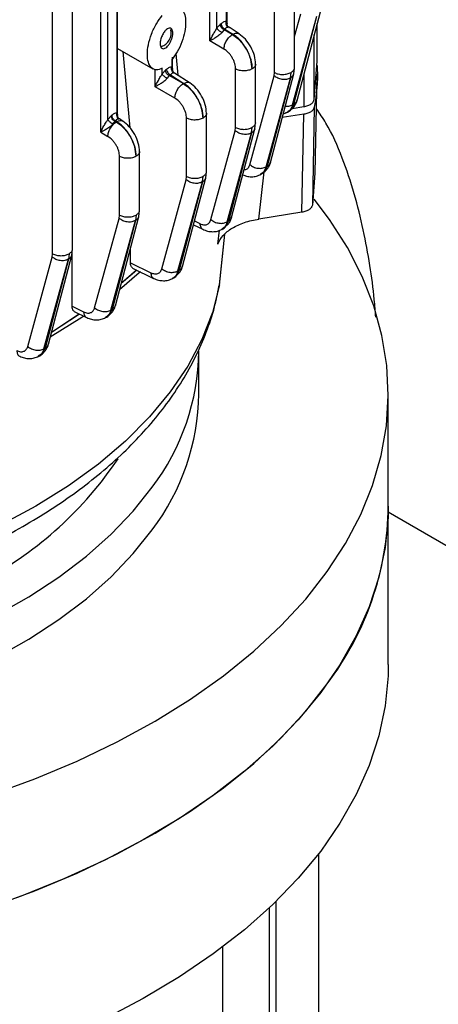
# Model space of a CAD drawing. Units: millimetres. Extents: x 60 to 6240, y 60 to 4395.
# Drawn here: x 5522 to 5566, y 3350 to 3454 of the extents above; entities that cross this region are included whole.
import ezdxf

# ---------------------------------------------------------------- set-up
doc = ezdxf.new("R2010")
doc.units = ezdxf.units.MM
doc.header["$LTSCALE"] = 15

msp = doc.modelspace()

# ---------------------------------------------------------------- linework, layer by layer
at = {"color": 7, "linetype": 'Continuous', "lineweight": 25}
for p, q in [((5550.7, 3448.83), (5550.7, 3536.44)), ((5548.59, 3448.32), (5548.59, 3535.89)), ((5525.16, 3429.19), (5525.16, 3516.83)), ((5527.27, 3429.7), (5527.27, 3517.37)), ((5541.76, 3451.66), (5541.76, 3513.3)), ((5542.52, 3453.03), (5542.52, 3512.02)), ((5543.5, 3511.95), (5543.5, 3453.71)), ((5543.59, 3453.45), (5543.59, 3511.92)), ((5530.24, 3442.01), (5530.24, 3503.64)), ((5530.99, 3443.38), (5530.99, 3502.37)), ((5531.94, 3502.44), (5531.94, 3444.04)), ((5532.03, 3443.77), (5532.03, 3502.43)), ((5550.51, 3444.92), (5553.08, 3454.28)), ((5550.65, 3445), (5553.08, 3454.28)), ((5550.7, 3452.11), (5551.36, 3454.51)), ((5550.99, 3445.38), (5553.44, 3454.72)), ((5542.87, 3453.41), (5542.52, 3453.03)), ((5542.95, 3453.48), (5542.87, 3453.41)), ((5553.11, 3449.5), (5553.11, 3453.49)), ((5543.27, 3452.84), (5543.04, 3452.56)), ((5543.27, 3452.84), (5543.36, 3452.91)), ((5544.14, 3452.34), (5543.27, 3452.84)), ((5543.36, 3452.91), (5544.2, 3452.37)), ((5544.87, 3452.4), (5543.79, 3453.1)), ((5544.2, 3452.37), (5544.14, 3452.34)), ((5552.8, 3445.49), (5552.8, 3452.3)), ((5543.25, 3450.8), (5541.76, 3451.66)), ((5532.03, 3450.86), (5535.75, 3448.71)), ((5533.34, 3442.5), (5532.61, 3450.53)), ((5538.41, 3448.03), (5538.2, 3450.33)), ((5537.74, 3449.65), (5537.74, 3448.89)), ((5537.83, 3448.62), (5537.83, 3449.94)), ((5546.6, 3443.03), (5546.6, 3449.24)), ((5552.8, 3445.49), (5553.11, 3449.51)), ((5535.98, 3446.82), (5535.98, 3448.67)), ((5536.74, 3448.19), (5536.74, 3448.77)), ((5537.08, 3448.57), (5536.74, 3448.19)), ((5537.2, 3448.66), (5537.08, 3448.57)), ((5537.48, 3448), (5537.26, 3447.72)), ((5537.48, 3448), (5537.6, 3448.09)), ((5538.95, 3447.15), (5537.48, 3448)), ((5537.6, 3448.09), (5539.02, 3447.18)), ((5539.69, 3447.21), (5538.03, 3448.27)), ((5544.49, 3442.52), (5544.49, 3448.7)), ((5545.98, 3438.59), (5548.55, 3447.97)), ((5548.17, 3438.83), (5550.62, 3448.18)), ((5548.55, 3447.97), (5548.59, 3448.32)), ((5550.27, 3447.74), (5550.34, 3448.33)), ((5550.62, 3448.18), (5550.7, 3448.84)), ((5551.7, 3448.08), (5551.7, 3444.73)), ((5552.88, 3437.69), (5553.11, 3448.14)), ((5539.02, 3447.18), (5538.95, 3447.15)), ((5547.7, 3438.36), (5550.27, 3447.74)), ((5550.27, 3447.74), (5547.83, 3438.44)), ((5538.07, 3445.62), (5535.98, 3446.82)), ((5550.51, 3444.92), (5550.65, 3445)), ((5531.4, 3443.81), (5531.34, 3443.76)), ((5541.42, 3437.86), (5541.42, 3444.06)), ((5551.7, 3443.92), (5549.41, 3443.56)), ((5549.51, 3443.95), (5549.99, 3444.15)), ((5549.95, 3444.13), (5550.15, 3444.25)), ((5550.46, 3444.54), (5551.7, 3444.73)), ((5551.49, 3433.57), (5551.7, 3443.92)), ((5552.8, 3444.68), (5552.59, 3434.33)), ((5531.34, 3443.76), (5530.99, 3443.38)), ((5531.74, 3443.19), (5531.51, 3442.91)), ((5531.74, 3443.19), (5531.8, 3443.24)), ((5531.88, 3443.11), (5531.74, 3443.19)), ((5531.8, 3443.24), (5531.95, 3443.14)), ((5531.95, 3443.14), (5531.88, 3443.11)), ((5532.61, 3443.17), (5532.23, 3443.42)), ((5539.3, 3437.35), (5539.3, 3443.51)), ((5546.52, 3442.38), (5546.6, 3443.04)), ((5530.24, 3442.01), (5531, 3441.57)), ((5541.88, 3432.79), (5544.45, 3442.18)), ((5543.59, 3432.56), (5546.16, 3441.94)), ((5546.16, 3441.94), (5543.72, 3432.64)), ((5544.06, 3433.02), (5546.52, 3442.38)), ((5544.45, 3442.18), (5544.49, 3442.52)), ((5546.16, 3441.94), (5546.23, 3442.54)), ((5534.34, 3433.78), (5534.34, 3440.01)), ((5532.23, 3433.27), (5532.23, 3439.47)), ((5541.33, 3437.21), (5541.41, 3437.87)), ((5546.95, 3432.86), (5547.5, 3437.85)), ((5547.13, 3437.57), (5547.33, 3437.69)), ((5547.7, 3438.36), (5547.83, 3438.44)), ((5552.85, 3437.69), (5552.59, 3434.33)), ((5536.69, 3427.61), (5539.26, 3437.01)), ((5538.4, 3427.38), (5540.98, 3436.77)), ((5540.98, 3436.77), (5538.54, 3427.46)), ((5538.88, 3427.84), (5541.33, 3437.21)), ((5539.26, 3437.01), (5539.3, 3437.35)), ((5540.98, 3436.77), (5541.05, 3437.37)), ((5534.26, 3433.13), (5534.34, 3433.79)), ((5551.49, 3433.57), (5546.95, 3432.86)), ((5529.6, 3423.48), (5532.19, 3432.92)), ((5531.32, 3423.24), (5533.9, 3432.69)), ((5533.91, 3432.69), (5531.45, 3423.32)), ((5531.79, 3423.7), (5534.26, 3433.13)), ((5532.19, 3432.92), (5532.23, 3433.27)), ((5533.98, 3433.28), (5533.9, 3432.69)), ((5540.14, 3432.65), (5540.71, 3432.37)), ((5543.59, 3432.56), (5543.72, 3432.64)), ((5540.03, 3432.26), (5541.02, 3431.77)), ((5542.61, 3430.22), (5542.77, 3431.67)), ((5543.02, 3431.76), (5543.21, 3431.88)), ((5543.19, 3431.87), (5543.39, 3432.05)), ((5542.77, 3425.88), (5543.36, 3431.27)), ((5542.77, 3425.91), (5543.36, 3431.27)), ((5527.19, 3429.05), (5527.27, 3429.71)), ((5527.22, 3423.65), (5527.22, 3429.26)), ((5533.39, 3428.24), (5533.39, 3429.8)), ((5522.53, 3419.4), (5525.12, 3428.84)), ((5524.25, 3419.16), (5526.83, 3428.61)), ((5526.84, 3428.61), (5524.38, 3419.24)), ((5524.72, 3419.63), (5527.19, 3429.05)), ((5525.12, 3428.84), (5525.16, 3429.19)), ((5526.91, 3429.2), (5526.83, 3428.61)), ((5533.39, 3428.24), (5535.53, 3427.19)), ((5534.06, 3427.46), (5532.41, 3426.06)), ((5532.42, 3426.12), (5534.02, 3427.48)), ((5533.61, 3427.68), (5535.83, 3426.59)), ((5538.4, 3427.38), (5538.54, 3427.46)), ((5537.83, 3426.58), (5538.03, 3426.7)), ((5538, 3426.69), (5538.2, 3426.87)), ((5542.72, 3425.76), (5542.77, 3425.91)), ((5527.22, 3423.65), (5528.44, 3423.06)), ((5527.45, 3423.1), (5528.75, 3422.46)), ((5531.32, 3423.24), (5531.45, 3423.32)), ((5528.01, 3422.82), (5525.05, 3420.88)), ((5525.06, 3420.93), (5527.98, 3422.84)), ((5530.74, 3422.45), (5530.94, 3422.56)), ((5524.25, 3419.16), (5524.38, 3419.24)), ((5540.61, 3414.4), (5540.61, 3418.89)), ((5523.67, 3418.36), (5523.86, 3418.48)), ((5560.61, 3402.56), (5560.61, 3414.4)), ((5560.61, 3385.82), (5560.61, 3402.56)), ((5560.61, 3401.93), (5586.2, 3387.16)), ((5553.27, 3334.85), (5553.27, 3365.87)), ((5548.75, 3360.82), (5548.75, 3331.75)), ((5548.05, 3331.34), (5548.05, 3360.14)), ((5543.1, 3355.98), (5543.1, 3334.19))]:
    msp.add_line(p, q, dxfattribs=at)
at = {"color": 7, "linetype": 'Continuous', "lineweight": 25, "flags": 128}
for points in [[(5554.16, 3395.64), (5556.1, 3398.61), (5557.7, 3401.65), (5558.95, 3404.74), (5559.86, 3407.88), (5560.41, 3411.04), (5560.61, 3414.22), (5560.46, 3417.39), (5559.94, 3420.56), (5559.07, 3423.7), (5557.86, 3426.79), (5556.29, 3429.84), (5554.39, 3432.82), (5552.79, 3434.96)], [(5534.45, 3427.29), (5534.31, 3427.16), (5532.23, 3425.38)], [(5542.77, 3425.91), (5542.03, 3423), (5540.92, 3420.14), (5539.43, 3417.34), (5537.59, 3414.61), (5535.39, 3411.96), (5532.86, 3409.42), (5530, 3406.99), (5526.84, 3404.7), (5523.38, 3402.55), (5519.66, 3400.55), (5515.68, 3398.73), (5511.48, 3397.08), (5507.08, 3395.62), (5502.5, 3394.35), (5497.76, 3393.28), (5492.91, 3392.43), (5487.95, 3391.78), (5482.92, 3391.36)], [(5528.47, 3422.6), (5528.25, 3422.45), (5524.92, 3420.38)], [(5519.2, 3391.05), (5522.64, 3392.98), (5525.83, 3395.06), (5528.74, 3397.27), (5531.36, 3399.59), (5533.68, 3402.02), (5535.68, 3404.54)], [(5560.61, 3402.56), (5560.59, 3401.36), (5560.28, 3398.19), (5559.61, 3395.04), (5558.59, 3391.91), (5557.22, 3388.84), (5555.51, 3385.81), (5553.47, 3382.86), (5551.1, 3380), (5548.41, 3377.22), (5545.42, 3374.56), (5542.13, 3372.01), (5538.57, 3369.58), (5534.74, 3367.3), (5530.66, 3365.17), (5526.35, 3363.19), (5521.83, 3361.37), (5517.12, 3359.73)], [(5519.2, 3386.56), (5522.64, 3388.49), (5525.83, 3390.57), (5528.74, 3392.77), (5531.36, 3395.1), (5533.68, 3397.53), (5535.68, 3400.05)], [(5518.64, 3372.08), (5523.29, 3373.77), (5527.75, 3375.64), (5531.98, 3377.67), (5535.98, 3379.85), (5539.73, 3382.18), (5543.21, 3384.64), (5546.4, 3387.23), (5549.3, 3389.93), (5551.89, 3392.74), (5554.16, 3395.64), (5554.16, 3395.64)], [(5560.61, 3385.82), (5560.59, 3384.62), (5560.28, 3381.45), (5559.61, 3378.3), (5558.59, 3375.17), (5557.22, 3372.1), (5555.51, 3369.08), (5553.47, 3366.12), (5551.1, 3363.26), (5548.41, 3360.48), (5545.42, 3357.82), (5542.13, 3355.27), (5538.57, 3352.85), (5534.74, 3350.56), (5530.66, 3348.43)], [(5518.64, 3360.24), (5523.29, 3361.93), (5527.75, 3363.8), (5531.98, 3365.83), (5535.98, 3368.01), (5539.73, 3370.34), (5543.21, 3372.8), (5546.4, 3375.39), (5549.3, 3378.1), (5551.89, 3380.9), (5554.16, 3383.8)]]:
    msp.add_lwpolyline(points, dxfattribs=at)
at = {"color": 7, "linetype": 'Continuous', "lineweight": 25}
for centre, radius, start, end in [((5536.16, 3452.52), 1.53, 287.542, 12.5285), ((5516.16, 3419.28), 24.46, 322.9393, 359.073), ((5516.16, 3414.79), 24.46, 322.9393, 359.073), ((5499.38, 3429.41), 39.32, 298.337, 326.2361), ((5529.03, 3402.94), 31.59, 322.7039, 359.3084)]:
    msp.add_arc(centre, radius, start, end, dxfattribs=at)
for points, knots in [([(5537.74, 3455.14), (5537.94, 3455.2), (5538.35, 3455.32), (5538.83, 3455.05), (5539.14, 3454.48), (5539.24, 3453.65), (5539.14, 3452.65), (5538.83, 3451.55), (5538.35, 3450.49), (5537.94, 3449.93), (5537.74, 3449.65)], [0, 0, 0, 0, 0.122551, 0.25114, 0.379062, 0.5, 0.620938, 0.74886, 0.877449, 1, 1, 1, 1]), ([(5536.74, 3448.77), (5536.53, 3448.69), (5536.1, 3448.53), (5535.58, 3448.77), (5535.24, 3449.35), (5535.13, 3450.21), (5535.24, 3451.26), (5535.58, 3452.4), (5536.1, 3453.5), (5536.53, 3454.07), (5536.74, 3454.34)], [0, 0, 0, 0, 0.122278, 0.251193, 0.379399, 0.5, 0.620601, 0.748807, 0.877722, 1, 1, 1, 1]), ([(5543.5, 3453.71), (5543.42, 3453.71), (5543.25, 3453.7), (5543.05, 3453.55), (5542.95, 3453.48)], [0, 0, 0, 0, 0.49887, 1, 1, 1, 1]), ([(5543.71, 3453.1), (5543.66, 3453.14), (5543.56, 3453.22), (5543.49, 3453.39), (5543.47, 3453.56), (5543.49, 3453.66), (5543.5, 3453.71)], [0, 0, 0, 0, 0.279836, 0.55925, 0.77959, 1, 1, 1, 1]), ([(5543.5, 3453.71), (5543.53, 3453.67), (5543.59, 3453.6), (5543.59, 3453.49), (5543.58, 3453.45)], [0, 0, 0, 0, 0.536825, 1, 1, 1, 1]), ([(5543.74, 3453.12), (5543.73, 3453.13), (5543.69, 3453.17), (5543.64, 3453.24), (5543.6, 3453.33), (5543.6, 3453.39), (5543.59, 3453.42)], [0, 0, 0, 0, 0.141216, 0.44858, 0.734397, 1, 1, 1, 1]), ([(5536.52, 3451.37), (5536.53, 3451.29), (5536.54, 3451.12), (5536.62, 3450.93), (5536.76, 3450.83), (5536.93, 3450.83), (5537.12, 3450.93), (5537.31, 3451.1), (5537.5, 3451.35), (5537.66, 3451.65), (5537.78, 3451.99), (5537.85, 3452.3), (5537.86, 3452.58), (5537.81, 3452.81), (5537.71, 3452.97), (5537.56, 3453.04), (5537.38, 3453.01), (5537.25, 3452.91), (5537.19, 3452.87)], [0, 0, 0, 0, 0.0587041, 0.1220705, 0.18774, 0.2527063, 0.3140692, 0.3725014, 0.4353472, 0.500893, 0.5661097, 0.6281371, 0.6856116, 0.7460718, 0.8105121, 0.8762937, 0.9403517, 1, 1, 1, 1]), ([(5537.19, 3452.87), (5537.1, 3452.79), (5536.97, 3452.66), (5536.82, 3452.41), (5536.71, 3452.2), (5536.63, 3451.98), (5536.54, 3451.69), (5536.53, 3451.5), (5536.52, 3451.37)], [0, 0, 0, 0, 0.241287, 0.372043, 0.502688, 0.632606, 0.762407, 1, 1, 1, 1]), ([(5541.76, 3451.66), (5541.87, 3451.88), (5542.02, 3452.2), (5542.29, 3452.64), (5542.44, 3452.88), (5542.49, 3452.98), (5542.52, 3453.03)], [0, 0, 0, 0, 0.539658, 0.809626, 0.913955, 1, 1, 1, 1]), ([(5543.04, 3452.56), (5543.01, 3452.51), (5542.94, 3452.42), (5542.78, 3452.28), (5542.59, 3452.14), (5542.34, 3451.97), (5542.04, 3451.8), (5541.86, 3451.71), (5541.76, 3451.66)], [0, 0, 0, 0, 0.097862, 0.205983, 0.330955, 0.477105, 0.735704, 1, 1, 1, 1]), ([(5543.04, 3452.56), (5543.01, 3452.57), (5542.96, 3452.59), (5542.84, 3452.66), (5542.71, 3452.76), (5542.6, 3452.88), (5542.54, 3452.97), (5542.53, 3453.01), (5542.52, 3453.03)], [0, 0, 0, 0, 0.125351, 0.250799, 0.5, 0.749201, 0.874649, 1, 1, 1, 1]), ([(5543.71, 3453.1), (5543.66, 3453.1), (5543.55, 3453.08), (5543.43, 3452.97), (5543.36, 3452.91)], [0, 0, 0, 0, 0.4435175, 1, 1, 1, 1]), ([(5543.79, 3453.09), (5543.78, 3453.1), (5543.77, 3453.1), (5543.73, 3453.1), (5543.71, 3453.1)], [0, 0, 0, 0, 0.45137, 1, 1, 1, 1]), ([(5543.78, 3453.07), (5543.79, 3453.08), (5543.8, 3453.09), (5543.79, 3453.09), (5543.79, 3453.09)], [0, 0, 0, 0, 0.758876, 1, 1, 1, 1]), ([(5544.14, 3452.34), (5544.33, 3452.2), (5544.69, 3451.97), (5545.2, 3451.42), (5545.6, 3450.84), (5545.91, 3450.23), (5546.16, 3449.52), (5546.21, 3449.03), (5546.23, 3448.71)], [0, 0, 0, 0, 0.176351, 0.318638, 0.50021, 0.633134, 0.760913, 1, 1, 1, 1]), ([(5544.2, 3452.37), (5544.32, 3452.42), (5544.55, 3452.51), (5544.77, 3452.5), (5544.84, 3452.42), (5544.84, 3452.42)], [0, 0, 0, 0, 0.489202, 0.978404, 1, 1, 1, 1]), ([(5546.23, 3448.71), (5546.2, 3449.04), (5546.15, 3449.71), (5545.69, 3450.76), (5545.16, 3451.53), (5544.65, 3452.06), (5544.36, 3452.27), (5544.2, 3452.37)], [0, 0, 0, 0, 0.246249, 0.499256, 0.724949, 0.856418, 1, 1, 1, 1]), ([(5546.6, 3449.22), (5546.57, 3449.51), (5546.52, 3450.09), (5546.12, 3451.04), (5545.54, 3451.88), (5545.08, 3452.24), (5544.84, 3452.42)], [0, 0, 0, 0, 0.250482, 0.500108, 0.75, 1, 1, 1, 1]), ([(5544.49, 3448.7), (5544.47, 3448.88), (5544.45, 3449.17), (5544.29, 3449.58), (5544.13, 3449.9), (5543.94, 3450.19), (5543.65, 3450.53), (5543.41, 3450.7), (5543.25, 3450.8)], [0, 0, 0, 0, 0.239756, 0.36975, 0.499946, 0.629959, 0.76017, 1, 1, 1, 1]), ([(5537.74, 3449.65), (5537.75, 3449.66), (5537.76, 3449.67), (5537.79, 3449.71), (5537.82, 3449.78), (5537.83, 3449.85), (5537.83, 3449.89)], [0, 0, 0, 0, 0.064079, 0.179696, 0.564847, 1, 1, 1, 1]), ([(5546.6, 3449.22), (5546.6, 3449.22), (5546.63, 3449.12), (5546.52, 3448.93), (5546.33, 3448.78), (5546.23, 3448.71)], [0, 0, 0, 0, 0.009171, 0.504585, 1, 1, 1, 1]), ([(5553.08, 3449.1), (5553.09, 3448.96), (5553.22, 3447.49), (5553, 3446.01), (5552.8, 3444.68)], [0, 0, 0, 0, 0.092299, 1, 1, 1, 1]), ([(5535.98, 3446.82), (5536.08, 3447.04), (5536.24, 3447.36), (5536.51, 3447.8), (5536.65, 3448.04), (5536.71, 3448.14), (5536.74, 3448.19)], [0, 0, 0, 0, 0.539861, 0.809624, 0.913927, 1, 1, 1, 1]), ([(5536.6, 3448.73), (5536.62, 3448.73), (5536.68, 3448.74), (5536.72, 3448.76), (5536.74, 3448.77)], [0, 0, 0, 0, 0.492424, 1, 1, 1, 1]), ([(5537.26, 3447.72), (5537.23, 3447.73), (5537.17, 3447.75), (5537.06, 3447.82), (5536.92, 3447.92), (5536.82, 3448.04), (5536.76, 3448.13), (5536.74, 3448.17), (5536.74, 3448.19)], [0, 0, 0, 0, 0.125351, 0.250799, 0.5, 0.749201, 0.874649, 1, 1, 1, 1]), ([(5537.74, 3448.89), (5537.66, 3448.89), (5537.49, 3448.87), (5537.29, 3448.73), (5537.2, 3448.66)], [0, 0, 0, 0, 0.49887, 1, 1, 1, 1]), ([(5537.95, 3448.28), (5537.9, 3448.28), (5537.79, 3448.26), (5537.67, 3448.15), (5537.6, 3448.09)], [0, 0, 0, 0, 0.443518, 1, 1, 1, 1]), ([(5537.95, 3448.28), (5537.9, 3448.32), (5537.81, 3448.39), (5537.73, 3448.57), (5537.71, 3448.74), (5537.73, 3448.84), (5537.74, 3448.89)], [0, 0, 0, 0, 0.2798358, 0.5592502, 0.7795896, 1, 1, 1, 1]), ([(5537.74, 3448.89), (5537.78, 3448.85), (5537.83, 3448.77), (5537.83, 3448.67), (5537.82, 3448.63)], [0, 0, 0, 0, 0.537469, 1, 1, 1, 1]), ([(5537.98, 3448.3), (5537.97, 3448.31), (5537.93, 3448.34), (5537.88, 3448.42), (5537.84, 3448.51), (5537.84, 3448.57), (5537.83, 3448.59)], [0, 0, 0, 0, 0.141178, 0.44858, 0.734412, 1, 1, 1, 1]), ([(5538.03, 3448.27), (5538.02, 3448.27), (5538.01, 3448.28), (5537.97, 3448.28), (5537.95, 3448.28)], [0, 0, 0, 0, 0.450479, 1, 1, 1, 1]), ([(5538.02, 3448.25), (5538.03, 3448.26), (5538.04, 3448.27), (5538.03, 3448.27), (5538.03, 3448.27)], [0, 0, 0, 0, 0.7572, 1, 1, 1, 1]), ([(5550.6, 3448.18), (5550.59, 3448.12), (5550.55, 3447.94), (5550.37, 3447.81), (5550.27, 3447.74)], [0, 0, 0, 0, 0.373748, 1, 1, 1, 1]), ([(5550.34, 3448.33), (5550.44, 3448.4), (5550.63, 3448.55), (5550.73, 3448.74), (5550.7, 3448.84), (5550.7, 3448.84)], [0, 0, 0, 0, 0.491759, 0.983517, 1, 1, 1, 1]), ([(5537.26, 3447.72), (5537.22, 3447.67), (5537.15, 3447.58), (5536.99, 3447.44), (5536.81, 3447.3), (5536.56, 3447.13), (5536.26, 3446.96), (5536.07, 3446.87), (5535.98, 3446.82)], [0, 0, 0, 0, 0.097916, 0.206021, 0.330909, 0.476915, 0.735453, 1, 1, 1, 1]), ([(5538.95, 3447.15), (5539.15, 3447.02), (5539.5, 3446.78), (5540.01, 3446.23), (5540.42, 3445.65), (5540.72, 3445.04), (5540.98, 3444.33), (5541.02, 3443.84), (5541.05, 3443.52)], [0, 0, 0, 0, 0.176351, 0.318638, 0.50021, 0.633134, 0.760913, 1, 1, 1, 1]), ([(5539.02, 3447.18), (5539.13, 3447.23), (5539.36, 3447.32), (5539.59, 3447.31), (5539.66, 3447.23), (5539.66, 3447.23)], [0, 0, 0, 0, 0.489205, 0.978409, 1, 1, 1, 1]), ([(5541.05, 3443.52), (5541.02, 3443.85), (5540.96, 3444.52), (5540.51, 3445.57), (5539.97, 3446.35), (5539.47, 3446.87), (5539.17, 3447.08), (5539.02, 3447.18)], [0, 0, 0, 0, 0.246249, 0.499256, 0.724949, 0.856418, 1, 1, 1, 1]), ([(5541.41, 3444.03), (5541.39, 3444.32), (5541.33, 3444.9), (5540.93, 3445.85), (5540.35, 3446.69), (5539.89, 3447.05), (5539.66, 3447.23)], [0, 0, 0, 0, 0.250014, 0.499855, 0.749501, 1, 1, 1, 1]), ([(5539.3, 3443.51), (5539.29, 3443.7), (5539.26, 3443.98), (5539.11, 3444.39), (5538.95, 3444.71), (5538.75, 3445), (5538.47, 3445.34), (5538.22, 3445.51), (5538.07, 3445.62)], [0, 0, 0, 0, 0.239756, 0.36975, 0.499946, 0.629959, 0.76017, 1, 1, 1, 1]), ([(5549.73, 3444.78), (5549.87, 3444.77), (5550.16, 3444.76), (5550.39, 3444.86), (5550.51, 3444.92)], [0, 0, 0, 0, 0.454847, 1, 1, 1, 1]), ([(5550.51, 3444.92), (5550.44, 3444.73), (5550.28, 3444.35), (5549.98, 3444.07), (5549.78, 3444.06), (5549.77, 3444.06)], [0, 0, 0, 0, 0.488099, 0.977696, 1, 1, 1, 1]), ([(5550.13, 3444.24), (5550.33, 3444.39), (5550.62, 3444.62), (5550.88, 3445.07), (5550.96, 3445.31), (5551, 3445.44)], [0, 0, 0, 0, 0.508565, 0.757622, 1, 1, 1, 1]), ([(5550.65, 3445), (5550.58, 3444.8), (5550.47, 3444.47), (5550.22, 3444.33), (5550.13, 3444.28)], [0, 0, 0, 0, 0.62356, 1, 1, 1, 1]), ([(5550.65, 3445), (5550.76, 3445.07), (5550.93, 3445.2), (5550.97, 3445.38), (5550.98, 3445.44)], [0, 0, 0, 0, 0.623499, 1, 1, 1, 1]), ([(5531.94, 3444.04), (5531.86, 3444.03), (5531.69, 3444.02), (5531.49, 3443.88), (5531.4, 3443.81)], [0, 0, 0, 0, 0.49887, 1, 1, 1, 1]), ([(5531.94, 3444.04), (5531.93, 3443.97), (5531.9, 3443.84), (5531.95, 3443.65), (5532.03, 3443.51), (5532.11, 3443.46), (5532.15, 3443.43)], [0, 0, 0, 0, 0.279836, 0.55925, 0.779589, 1, 1, 1, 1]), ([(5531.94, 3444.04), (5531.98, 3444), (5532.03, 3443.92), (5532.03, 3443.82), (5532.03, 3443.77)], [0, 0, 0, 0, 0.536131, 1, 1, 1, 1]), ([(5541.41, 3444.03), (5541.41, 3444.03), (5541.44, 3443.93), (5541.34, 3443.74), (5541.15, 3443.6), (5541.05, 3443.52)], [0, 0, 0, 0, 0.009169, 0.504584, 1, 1, 1, 1]), ([(5550.13, 3444.28), (5550.08, 3444.22), (5550.02, 3444.16), (5549.94, 3444.15), (5549.93, 3444.15)], [0, 0, 0, 0, 0.9112157, 1, 1, 1, 1]), ([(5552.8, 3444.68), (5552.77, 3444.59), (5552.72, 3444.41), (5552.47, 3444.19), (5552.13, 3444.01), (5551.84, 3443.95), (5551.7, 3443.92)], [0, 0, 0, 0, 0.249775, 0.499586, 0.749588, 1, 1, 1, 1]), ([(5559.28, 3422.51), (5559.24, 3423.13), (5559.11, 3424.88), (5558.68, 3428), (5558, 3431.76), (5557.05, 3435.59), (5555.76, 3439.39), (5554.45, 3442.45), (5553.37, 3444), (5553.03, 3444.49)], [0, 0, 0, 0, 0.08332, 0.238725, 0.398121, 0.56425, 0.734396, 0.915657, 1, 1, 1, 1]), ([(5530.24, 3442.01), (5530.34, 3442.23), (5530.49, 3442.55), (5530.76, 3442.99), (5530.91, 3443.23), (5530.97, 3443.33), (5530.99, 3443.38)], [0, 0, 0, 0, 0.539824, 0.809613, 0.913924, 1, 1, 1, 1]), ([(5531.51, 3442.91), (5531.48, 3442.86), (5531.41, 3442.77), (5531.25, 3442.63), (5531.07, 3442.49), (5530.81, 3442.32), (5530.51, 3442.15), (5530.33, 3442.06), (5530.24, 3442.01)], [0, 0, 0, 0, 0.09792, 0.2060319, 0.3309299, 0.4769508, 0.7354701, 1, 1, 1, 1]), ([(5531.51, 3442.91), (5531.48, 3442.92), (5531.43, 3442.94), (5531.32, 3443.01), (5531.18, 3443.11), (5531.07, 3443.23), (5531.02, 3443.32), (5531, 3443.36), (5530.99, 3443.38)], [0, 0, 0, 0, 0.125351, 0.2508, 0.5, 0.7492, 0.874649, 1, 1, 1, 1]), ([(5532.15, 3443.43), (5532.1, 3443.42), (5531.99, 3443.41), (5531.87, 3443.3), (5531.8, 3443.24)], [0, 0, 0, 0, 0.443518, 1, 1, 1, 1]), ([(5531.88, 3443.11), (5532.08, 3442.97), (5532.43, 3442.73), (5532.94, 3442.19), (5533.35, 3441.61), (5533.65, 3441), (5533.91, 3440.29), (5533.95, 3439.8), (5533.98, 3439.48)], [0, 0, 0, 0, 0.176351, 0.318638, 0.50021, 0.633134, 0.760913, 1, 1, 1, 1]), ([(5531.95, 3443.14), (5532.06, 3443.19), (5532.29, 3443.28), (5532.52, 3443.26), (5532.58, 3443.19), (5532.59, 3443.18)], [0, 0, 0, 0, 0.489207, 0.978413, 1, 1, 1, 1]), ([(5533.98, 3439.48), (5533.95, 3439.81), (5533.89, 3440.47), (5533.44, 3441.53), (5532.9, 3442.3), (5532.4, 3442.83), (5532.1, 3443.03), (5531.95, 3443.14)], [0, 0, 0, 0, 0.246249, 0.499256, 0.724949, 0.856418, 1, 1, 1, 1]), ([(5532.18, 3443.44), (5532.17, 3443.46), (5532.13, 3443.49), (5532.08, 3443.56), (5532.04, 3443.65), (5532.04, 3443.71), (5532.03, 3443.74)], [0, 0, 0, 0, 0.140349, 0.448005, 0.734111, 1, 1, 1, 1]), ([(5532.23, 3443.42), (5532.22, 3443.42), (5532.21, 3443.43), (5532.17, 3443.43), (5532.15, 3443.43)], [0, 0, 0, 0, 0.451907, 1, 1, 1, 1]), ([(5532.22, 3443.4), (5532.23, 3443.4), (5532.24, 3443.41), (5532.23, 3443.42), (5532.23, 3443.42)], [0, 0, 0, 0, 0.760373, 1, 1, 1, 1]), ([(5534.34, 3439.98), (5534.32, 3440.28), (5534.26, 3440.86), (5533.86, 3441.8), (5533.28, 3442.65), (5532.82, 3443.01), (5532.59, 3443.19)], [0, 0, 0, 0, 0.250014, 0.499855, 0.749501, 1, 1, 1, 1]), ([(5546.23, 3442.54), (5546.33, 3442.61), (5546.52, 3442.75), (5546.63, 3442.95), (5546.6, 3443.04), (5546.6, 3443.05)], [0, 0, 0, 0, 0.491759, 0.983517, 1, 1, 1, 1]), ([(5546.5, 3442.39), (5546.48, 3442.32), (5546.44, 3442.14), (5546.27, 3442.02), (5546.16, 3441.94)], [0, 0, 0, 0, 0.37375, 1, 1, 1, 1]), ([(5532.23, 3439.47), (5532.22, 3439.65), (5532.19, 3439.94), (5532.04, 3440.35), (5531.88, 3440.66), (5531.68, 3440.96), (5531.4, 3441.29), (5531.15, 3441.46), (5531, 3441.57)], [0, 0, 0, 0, 0.239756, 0.36975, 0.499946, 0.629959, 0.76017, 1, 1, 1, 1]), ([(5534.34, 3439.98), (5534.34, 3439.98), (5534.37, 3439.89), (5534.27, 3439.7), (5534.07, 3439.55), (5533.98, 3439.48)], [0, 0, 0, 0, 0.009165, 0.504582, 1, 1, 1, 1]), ([(5547.32, 3437.68), (5547.52, 3437.83), (5547.81, 3438.06), (5548.07, 3438.51), (5548.15, 3438.76), (5548.19, 3438.88)], [0, 0, 0, 0, 0.50821, 0.757505, 1, 1, 1, 1]), ([(5547.83, 3438.44), (5547.94, 3438.52), (5548.11, 3438.64), (5548.15, 3438.82), (5548.17, 3438.89)], [0, 0, 0, 0, 0.623499, 1, 1, 1, 1]), ([(5541.05, 3437.37), (5541.15, 3437.44), (5541.34, 3437.58), (5541.44, 3437.78), (5541.41, 3437.87), (5541.41, 3437.88)], [0, 0, 0, 0, 0.491759, 0.983517, 1, 1, 1, 1]), ([(5545.26, 3437.53), (5545.38, 3437.48), (5545.68, 3437.35), (5546.17, 3437.31), (5546.7, 3437.36), (5547.01, 3437.51), (5547.16, 3437.59)], [0, 0, 0, 0, 0.18974, 0.454948, 0.726185, 1, 1, 1, 1]), ([(5545.39, 3438.07), (5545.44, 3438.07), (5545.62, 3438.08), (5545.84, 3438.25), (5545.94, 3438.48), (5545.98, 3438.59)], [0, 0, 0, 0, 0.1926388, 0.5969585, 1, 1, 1, 1]), ([(5547.7, 3438.36), (5547.63, 3438.16), (5547.5, 3437.82), (5547.24, 3437.67), (5547.13, 3437.61)], [0, 0, 0, 0, 0.599908, 1, 1, 1, 1]), ([(5547.31, 3437.72), (5547.4, 3437.77), (5547.65, 3437.91), (5547.76, 3438.24), (5547.83, 3438.44)], [0, 0, 0, 0, 0.375252, 1, 1, 1, 1]), ([(5541.31, 3437.22), (5541.3, 3437.15), (5541.26, 3436.97), (5541.09, 3436.85), (5540.98, 3436.77)], [0, 0, 0, 0, 0.373752, 1, 1, 1, 1]), ([(5533.98, 3433.28), (5534.07, 3433.36), (5534.27, 3433.5), (5534.37, 3433.7), (5534.34, 3433.79), (5534.34, 3433.79)], [0, 0, 0, 0, 0.4917586, 0.9835173, 1, 1, 1, 1]), ([(5552.59, 3434.33), (5552.57, 3434.24), (5552.51, 3434.06), (5552.26, 3433.84), (5551.92, 3433.66), (5551.63, 3433.6), (5551.49, 3433.57)], [0, 0, 0, 0, 0.25041, 0.500414, 0.750224, 1, 1, 1, 1]), ([(5534.24, 3433.14), (5534.23, 3433.07), (5534.19, 3432.89), (5534.01, 3432.77), (5533.91, 3432.69)], [0, 0, 0, 0, 0.373755, 1, 1, 1, 1]), ([(5540.71, 3432.37), (5540.84, 3432.32), (5541.11, 3432.21), (5541.46, 3432.26), (5541.73, 3432.44), (5541.83, 3432.67), (5541.88, 3432.79)], [0, 0, 0, 0, 0.250007, 0.500455, 0.750622, 1, 1, 1, 1]), ([(5540.71, 3432.37), (5540.73, 3432.24), (5540.76, 3432.04), (5540.88, 3431.87), (5540.96, 3431.79), (5541.02, 3431.78), (5541.03, 3431.78)], [0, 0, 0, 0, 0.477726, 0.717385, 0.956396, 1, 1, 1, 1]), ([(5542.61, 3430.22), (5542.77, 3430.53), (5543.08, 3431.14), (5544.08, 3431.92), (5545.38, 3432.54), (5546.43, 3432.76), (5546.95, 3432.86)], [0, 0, 0, 0, 0.249774, 0.49985, 0.749886, 1, 1, 1, 1]), ([(5543, 3431.79), (5543.01, 3431.79), (5543.21, 3431.8), (5543.49, 3432.07), (5543.65, 3432.45), (5543.72, 3432.64)], [0, 0, 0, 0, 0.022987, 0.512418, 1, 1, 1, 1]), ([(5543.59, 3432.56), (5543.52, 3432.35), (5543.39, 3432.01), (5543.12, 3431.86), (5543.02, 3431.8)], [0, 0, 0, 0, 0.595478, 1, 1, 1, 1]), ([(5543.45, 3432.11), (5543.56, 3432.19), (5543.76, 3432.35), (5543.96, 3432.7), (5544.04, 3432.95), (5544.08, 3433.07)], [0, 0, 0, 0, 0.3572701, 0.6831137, 1, 1, 1, 1]), ([(5543.72, 3432.64), (5543.83, 3432.71), (5544, 3432.83), (5544.04, 3433.01), (5544.06, 3433.08)], [0, 0, 0, 0, 0.623499, 1, 1, 1, 1]), ([(5541.02, 3431.77), (5541.19, 3431.7), (5541.53, 3431.56), (5542.07, 3431.5), (5542.59, 3431.56), (5542.89, 3431.71), (5543.05, 3431.78)], [0, 0, 0, 0, 0.23946, 0.488303, 0.742884, 1, 1, 1, 1]), ([(5526.91, 3429.2), (5527, 3429.27), (5527.2, 3429.42), (5527.3, 3429.61), (5527.27, 3429.71), (5527.27, 3429.71)], [0, 0, 0, 0, 0.4917586, 0.9835173, 1, 1, 1, 1]), ([(5527.17, 3429.05), (5527.15, 3428.99), (5527.11, 3428.81), (5526.94, 3428.69), (5526.84, 3428.61)], [0, 0, 0, 0, 0.373755, 1, 1, 1, 1]), ([(5533.61, 3427.69), (5533.61, 3427.69), (5533.56, 3427.69), (5533.51, 3427.76), (5533.44, 3427.88), (5533.4, 3428.04), (5533.39, 3428.17), (5533.39, 3428.24)], [0, 0, 0, 0, 0.029742, 0.271155, 0.514309, 0.758558, 1, 1, 1, 1]), ([(5535.53, 3427.19), (5535.66, 3427.14), (5535.92, 3427.04), (5536.27, 3427.08), (5536.55, 3427.26), (5536.64, 3427.5), (5536.69, 3427.61)], [0, 0, 0, 0, 0.24988, 0.500703, 0.750625, 1, 1, 1, 1]), ([(5535.53, 3427.19), (5535.55, 3427.06), (5535.57, 3426.86), (5535.7, 3426.69), (5535.78, 3426.61), (5535.84, 3426.6), (5535.85, 3426.6)], [0, 0, 0, 0, 0.475052, 0.713366, 0.951045, 1, 1, 1, 1]), ([(5537.81, 3426.61), (5537.82, 3426.61), (5538.02, 3426.62), (5538.3, 3426.89), (5538.46, 3427.27), (5538.54, 3427.46)], [0, 0, 0, 0, 0.0233978, 0.5126161, 1, 1, 1, 1]), ([(5538.4, 3427.38), (5538.33, 3427.17), (5538.21, 3426.83), (5537.94, 3426.68), (5537.83, 3426.62)], [0, 0, 0, 0, 0.596344, 1, 1, 1, 1]), ([(5538.28, 3426.94), (5538.38, 3427.02), (5538.58, 3427.18), (5538.77, 3427.52), (5538.85, 3427.77), (5538.89, 3427.89)], [0, 0, 0, 0, 0.338726, 0.674028, 1, 1, 1, 1]), ([(5538.54, 3427.46), (5538.64, 3427.53), (5538.82, 3427.65), (5538.86, 3427.83), (5538.87, 3427.9)], [0, 0, 0, 0, 0.623499, 1, 1, 1, 1]), ([(5535.84, 3426.59), (5536.01, 3426.52), (5536.35, 3426.38), (5536.88, 3426.33), (5537.4, 3426.38), (5537.71, 3426.53), (5537.86, 3426.6)], [0, 0, 0, 0, 0.239063, 0.487663, 0.74259, 1, 1, 1, 1]), ([(5480.4, 3389.46), (5481.01, 3389.49), (5482.69, 3389.57), (5485.44, 3389.77), (5488.73, 3390.11), (5492.14, 3390.56), (5495.66, 3391.15), (5499.24, 3391.88), (5502.82, 3392.75), (5506.37, 3393.75), (5509.86, 3394.9), (5513.27, 3396.18), (5516.57, 3397.6), (5519.75, 3399.15), (5522.79, 3400.82), (5525.67, 3402.62), (5528.38, 3404.54), (5530.91, 3406.58), (5533.23, 3408.73), (5535.35, 3410.98), (5537.24, 3413.33), (5538.89, 3415.77), (5540.29, 3418.3), (5541.43, 3420.91), (5542.27, 3423.4), (5542.59, 3425.03), (5542.73, 3425.76)], [0, 0, 0, 0, 0.020148, 0.054545, 0.090193, 0.128366, 0.168125, 0.209091, 0.250968, 0.293545, 0.336671, 0.380235, 0.424153, 0.468364, 0.51282, 0.557482, 0.602319, 0.647291, 0.692368, 0.737519, 0.782714, 0.827932, 0.87317, 0.918452, 0.963843, 1, 1, 1, 1]), ([(5527.48, 3423.09), (5527.48, 3423.09), (5527.38, 3423.1), (5527.26, 3423.29), (5527.23, 3423.53), (5527.22, 3423.65)], [0, 0, 0, 0, 0.039108, 0.518281, 1, 1, 1, 1]), ([(5528.44, 3423.06), (5528.58, 3423), (5528.84, 3422.9), (5529.19, 3422.95), (5529.46, 3423.13), (5529.56, 3423.36), (5529.6, 3423.48)], [0, 0, 0, 0, 0.250009, 0.500457, 0.750622, 1, 1, 1, 1]), ([(5528.44, 3423.06), (5528.46, 3422.92), (5528.49, 3422.73), (5528.61, 3422.56), (5528.69, 3422.47), (5528.75, 3422.47), (5528.76, 3422.46)], [0, 0, 0, 0, 0.472723, 0.709864, 0.946383, 1, 1, 1, 1]), ([(5530.72, 3422.47), (5530.73, 3422.47), (5530.93, 3422.48), (5531.22, 3422.75), (5531.37, 3423.13), (5531.45, 3423.32)], [0, 0, 0, 0, 0.026024, 0.513921, 1, 1, 1, 1]), ([(5531.32, 3423.24), (5531.24, 3423.04), (5531.12, 3422.69), (5530.84, 3422.54), (5530.73, 3422.48)], [0, 0, 0, 0, 0.5880491, 1, 1, 1, 1]), ([(5530.91, 3422.55), (5531.02, 3422.62), (5531.23, 3422.76), (5531.48, 3423.05), (5531.69, 3423.38), (5531.77, 3423.63), (5531.81, 3423.76)], [0, 0, 0, 0, 0.256315, 0.50995, 0.758473, 1, 1, 1, 1]), ([(5531.45, 3423.32), (5531.56, 3423.4), (5531.73, 3423.52), (5531.77, 3423.7), (5531.79, 3423.77)], [0, 0, 0, 0, 0.623499, 1, 1, 1, 1]), ([(5528.76, 3422.45), (5528.92, 3422.39), (5529.26, 3422.25), (5529.79, 3422.19), (5530.31, 3422.24), (5530.61, 3422.39), (5530.76, 3422.46)], [0, 0, 0, 0, 0.239284, 0.48799, 0.742609, 1, 1, 1, 1]), ([(5521.37, 3418.97), (5521.5, 3418.92), (5521.77, 3418.82), (5522.12, 3418.87), (5522.39, 3419.05), (5522.49, 3419.28), (5522.53, 3419.4)], [0, 0, 0, 0, 0.2500102, 0.5004568, 0.7506216, 1, 1, 1, 1]), ([(5521.37, 3418.97), (5521.39, 3418.85), (5521.43, 3418.6), (5521.57, 3418.4), (5521.68, 3418.38), (5521.69, 3418.38)], [0, 0, 0, 0, 0.471758, 0.942086, 1, 1, 1, 1]), ([(5523.64, 3418.38), (5523.65, 3418.39), (5523.85, 3418.4), (5524.14, 3418.67), (5524.3, 3419.05), (5524.38, 3419.24)], [0, 0, 0, 0, 0.0277088, 0.5142629, 1, 1, 1, 1]), ([(5524.25, 3419.16), (5524.17, 3418.96), (5524.04, 3418.61), (5523.77, 3418.46), (5523.65, 3418.39)], [0, 0, 0, 0, 0.584908, 1, 1, 1, 1]), ([(5523.84, 3418.46), (5523.95, 3418.53), (5524.16, 3418.67), (5524.41, 3418.97), (5524.61, 3419.3), (5524.7, 3419.55), (5524.74, 3419.68)], [0, 0, 0, 0, 0.256016, 0.509629, 0.758362, 1, 1, 1, 1]), ([(5524.38, 3419.24), (5524.49, 3419.31), (5524.66, 3419.44), (5524.7, 3419.62), (5524.71, 3419.69)], [0, 0, 0, 0, 0.623499, 1, 1, 1, 1]), ([(5521.69, 3418.37), (5521.85, 3418.3), (5522.19, 3418.17), (5522.71, 3418.11), (5523.23, 3418.16), (5523.53, 3418.3), (5523.68, 3418.37)], [0, 0, 0, 0, 0.239176, 0.48781, 0.742456, 1, 1, 1, 1])]:
    msp.add_open_spline(points, degree=3, knots=knots, dxfattribs=at)
for points in [[(5543.27, 3452.84), (5543.21, 3452.87), (5543.11, 3452.93), (5542.98, 3453.07), (5542.88, 3453.24), (5542.87, 3453.35), (5542.87, 3453.41)], [(5542.95, 3453.48), (5542.96, 3453.43), (5542.97, 3453.32), (5543.06, 3453.15), (5543.2, 3453), (5543.3, 3452.94), (5543.36, 3452.91)], [(5543.25, 3450.8), (5543.27, 3450.94), (5543.3, 3451.23), (5543.51, 3451.68), (5543.8, 3452.09), (5544.03, 3452.25), (5544.14, 3452.34)], [(5537.48, 3448), (5537.43, 3448.03), (5537.32, 3448.08), (5537.19, 3448.23), (5537.1, 3448.4), (5537.09, 3448.51), (5537.08, 3448.57)], [(5537.2, 3448.66), (5537.2, 3448.61), (5537.21, 3448.5), (5537.31, 3448.33), (5537.44, 3448.18), (5537.54, 3448.12), (5537.6, 3448.09)], [(5546.23, 3448.71), (5546.11, 3448.65), (5545.85, 3448.54), (5545.37, 3448.48), (5544.88, 3448.53), (5544.62, 3448.64), (5544.49, 3448.7)], [(5550.27, 3447.74), (5550.14, 3447.68), (5549.89, 3447.58), (5549.41, 3447.58), (5548.93, 3447.71), (5548.68, 3447.88), (5548.55, 3447.97)], [(5548.59, 3448.32), (5548.72, 3448.26), (5548.98, 3448.15), (5549.47, 3448.1), (5549.96, 3448.16), (5550.21, 3448.27), (5550.34, 3448.33)], [(5538.07, 3445.62), (5538.08, 3445.76), (5538.12, 3446.04), (5538.32, 3446.49), (5538.61, 3446.9), (5538.84, 3447.07), (5538.95, 3447.15)], [(5551.7, 3444.73), (5551.84, 3444.76), (5552.13, 3444.82), (5552.47, 3445), (5552.72, 3445.23), (5552.77, 3445.4), (5552.8, 3445.49)], [(5531.4, 3443.81), (5531.4, 3443.75), (5531.41, 3443.64), (5531.51, 3443.47), (5531.64, 3443.32), (5531.74, 3443.27), (5531.8, 3443.24)], [(5531, 3441.57), (5531.01, 3441.71), (5531.04, 3441.99), (5531.25, 3442.45), (5531.54, 3442.85), (5531.77, 3443.02), (5531.88, 3443.11)], [(5531.74, 3443.19), (5531.69, 3443.22), (5531.58, 3443.27), (5531.45, 3443.42), (5531.36, 3443.59), (5531.34, 3443.7), (5531.34, 3443.76)], [(5541.05, 3443.52), (5540.92, 3443.46), (5540.67, 3443.35), (5540.18, 3443.29), (5539.69, 3443.34), (5539.43, 3443.45), (5539.3, 3443.51)], [(5546.16, 3441.94), (5546.03, 3441.89), (5545.78, 3441.78), (5545.3, 3441.79), (5544.82, 3441.91), (5544.57, 3442.09), (5544.45, 3442.18)], [(5544.49, 3442.52), (5544.62, 3442.47), (5544.88, 3442.35), (5545.37, 3442.31), (5545.85, 3442.36), (5546.11, 3442.48), (5546.23, 3442.54)], [(5533.98, 3439.48), (5533.85, 3439.42), (5533.6, 3439.3), (5533.11, 3439.25), (5532.62, 3439.3), (5532.36, 3439.41), (5532.23, 3439.47)], [(5545.98, 3438.59), (5546.11, 3438.51), (5546.36, 3438.33), (5546.84, 3438.2), (5547.32, 3438.2), (5547.57, 3438.31), (5547.7, 3438.36)], [(5540.98, 3436.77), (5540.85, 3436.72), (5540.6, 3436.61), (5540.12, 3436.61), (5539.64, 3436.74), (5539.39, 3436.92), (5539.26, 3437.01)], [(5539.3, 3437.35), (5539.43, 3437.3), (5539.69, 3437.18), (5540.18, 3437.14), (5540.67, 3437.19), (5540.92, 3437.31), (5541.05, 3437.37)], [(5533.9, 3432.69), (5533.78, 3432.64), (5533.53, 3432.53), (5533.05, 3432.53), (5532.57, 3432.66), (5532.32, 3432.84), (5532.19, 3432.92)], [(5532.23, 3433.27), (5532.36, 3433.21), (5532.62, 3433.1), (5533.11, 3433.06), (5533.6, 3433.11), (5533.85, 3433.22), (5533.98, 3433.28)], [(5541.88, 3432.79), (5542, 3432.7), (5542.25, 3432.52), (5542.73, 3432.4), (5543.21, 3432.39), (5543.46, 3432.5), (5543.59, 3432.56)], [(5526.83, 3428.61), (5526.71, 3428.55), (5526.45, 3428.45), (5525.97, 3428.45), (5525.5, 3428.58), (5525.24, 3428.75), (5525.12, 3428.84)], [(5525.16, 3429.19), (5525.29, 3429.13), (5525.55, 3429.02), (5526.04, 3428.97), (5526.53, 3429.03), (5526.78, 3429.14), (5526.91, 3429.2)], [(5536.69, 3427.61), (5536.81, 3427.52), (5537.07, 3427.35), (5537.54, 3427.22), (5538.02, 3427.22), (5538.28, 3427.32), (5538.4, 3427.38)], [(5529.6, 3423.48), (5529.73, 3423.39), (5529.98, 3423.21), (5530.46, 3423.09), (5530.94, 3423.08), (5531.19, 3423.19), (5531.32, 3423.24)], [(5522.53, 3419.4), (5522.66, 3419.31), (5522.91, 3419.13), (5523.39, 3419), (5523.87, 3419), (5524.12, 3419.11), (5524.25, 3419.16)]]:
    msp.add_open_spline(points, degree=3, dxfattribs=at)

doc.saveas('drawing.dxf')
